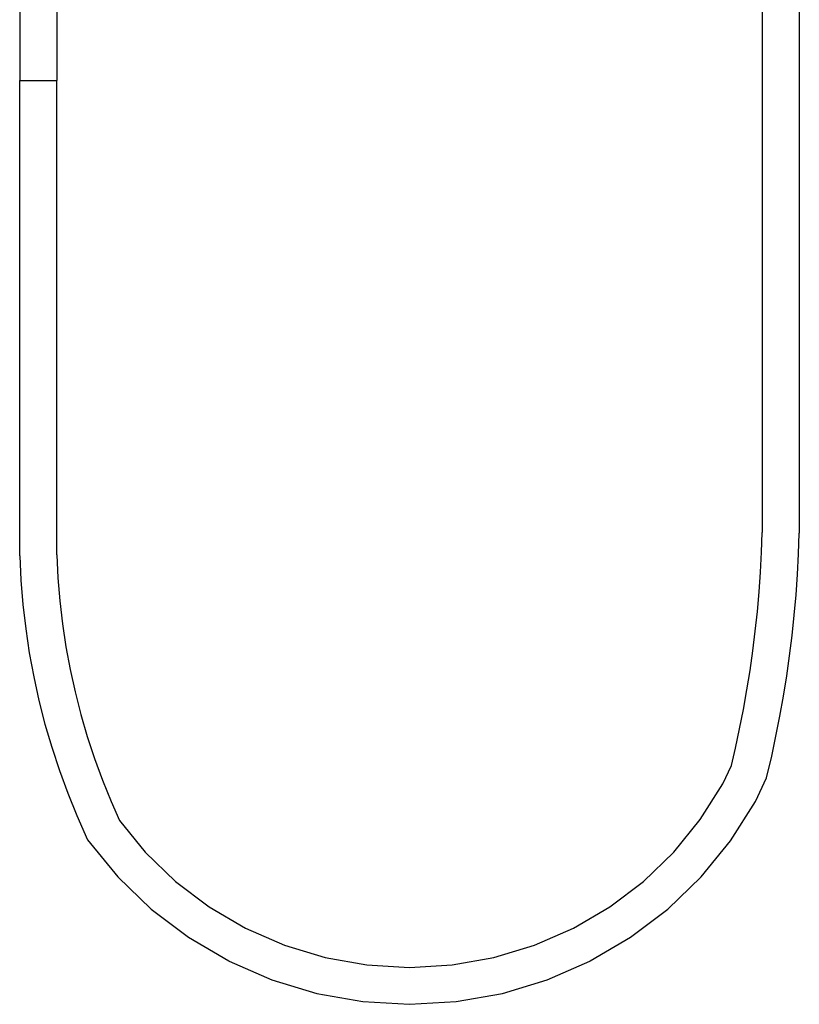
# Model space of a CAD drawing. Units: millimetres. Extents: x 207 to 3574, y -1383 to 513.
# Drawn here: x 1264 to 1583, y -1292 to -888 of the extents above; entities that cross this region are included whole.
import ezdxf

# ---------------------------------------------------------------- set-up
doc = ezdxf.new("R2010")
doc.units = ezdxf.units.MM
doc.layers.add('Edges', color=7, linetype='Continuous')

# ---------------------------------------------------------------- blocks, each defined once
blk = doc.blocks.new('bathtub faucets fr')
at = {"layer": 'Edges'}
for p, q in [((363.21, -66.01), (363.21, -211.9)), ((378.41, -66.01), (378.41, -211.9)), ((667.36, -110.2), (667.36, -397.19)), ((682.56, -110.2), (682.56, -397.46)), ((363.21, -211.9), (378.41, -211.9)), ((363.21, -406.7), (363.21, -211.9)), ((378.41, -406.34), (378.41, -211.9)), ((667.08, -405.24), (667.36, -397.19)), ((682.27, -405.91), (682.56, -397.46)), ((363.21, -406.7), (363.7, -416.73)), ((378.41, -406.34), (378.87, -415.75)), ((666.65, -413.35), (667.08, -405.24)), ((681.82, -414.29), (682.27, -405.91)), ((666.08, -421.45), (666.65, -413.35)), ((681.24, -422.65), (681.82, -414.29)), ((363.7, -416.73), (364.51, -426.68)), ((378.87, -415.75), (379.64, -425.19)), ((665.37, -429.53), (666.08, -421.45)), ((680.5, -431), (681.24, -422.65)), ((364.51, -426.68), (365.66, -436.58)), ((379.64, -425.19), (380.73, -434.6)), ((664.51, -437.6), (665.37, -429.53)), ((679.62, -439.33), (680.5, -431)), ((380.73, -434.6), (382.14, -443.96)), ((365.66, -436.58), (367.14, -446.44)), ((663.52, -445.65), (664.51, -437.6)), ((678.59, -447.64), (679.62, -439.33)), ((367.14, -446.44), (368.96, -456.24)), ((382.14, -443.96), (383.86, -453.27)), ((662.38, -453.68), (663.52, -445.65)), ((677.41, -455.93), (678.59, -447.64)), ((383.86, -453.27), (385.89, -462.5)), ((661.1, -461.68), (662.38, -453.68)), ((368.96, -456.24), (371.1, -465.97)), ((676.09, -464.19), (677.41, -455.93)), ((385.89, -462.5), (388.23, -471.66)), ((659.68, -469.65), (661.1, -461.68)), ((371.1, -465.97), (373.56, -475.62)), ((674.63, -472.42), (676.09, -464.19)), ((388.23, -471.66), (390.88, -480.73)), ((658.12, -477.6), (659.68, -469.65)), ((373.56, -475.62), (376.35, -485.17)), ((673.01, -480.63), (674.63, -472.42)), ((656.42, -485.51), (658.12, -477.6)), ((390.88, -480.73), (393.83, -489.71)), ((671.26, -488.8), (673.01, -480.63)), ((376.35, -485.17), (379.45, -494.62)), ((654.75, -492.68), (656.42, -485.51)), ((393.83, -489.71), (397.08, -498.57)), ((669.19, -497.65), (671.26, -488.8)), ((379.45, -494.62), (382.88, -503.96)), ((651.19, -500.17), (654.75, -492.68)), ((397.08, -498.57), (400.62, -507.31)), ((642, -514.72), (651.19, -500.17)), ((664.58, -507.38), (669.19, -497.65)), ((382.88, -503.96), (386.61, -513.17)), ((400.62, -507.31), (404.11, -515.14)), ((654.43, -523.45), (664.58, -507.38)), ((386.61, -513.17), (391.01, -523.03)), ((404.11, -515.14), (414.66, -528.1)), ((631.11, -528.1), (642, -514.72)), ((391.01, -523.03), (403.37, -538.22)), ((642.4, -538.22), (654.43, -523.45)), ((414.66, -528.1), (427.09, -540.1)), ((618.69, -540.1), (631.11, -528.1)), ((403.37, -538.22), (417.09, -551.47)), ((427.09, -540.1), (440.88, -550.56)), ((604.9, -550.56), (618.69, -540.1)), ((628.68, -551.47), (642.4, -538.22)), ((417.09, -551.47), (432.32, -563.02)), ((440.88, -550.56), (455.69, -559.25)), ((590.08, -559.25), (604.9, -550.56)), ((613.45, -563.02), (628.68, -551.47)), ((455.69, -559.25), (471.63, -566.22)), ((574.14, -566.22), (590.08, -559.25)), ((432.32, -563.02), (448.84, -572.7)), ((596.94, -572.7), (613.45, -563.02)), ((471.63, -566.22), (488.31, -571.27)), ((557.47, -571.27), (574.14, -566.22)), ((448.84, -572.7), (448.98, -572.78)), ((448.98, -572.78), (466.52, -580.44)), ((488.31, -571.27), (505.47, -574.32)), ((540.3, -574.32), (557.47, -571.27)), ((579.26, -580.44), (596.79, -572.78)), ((596.94, -572.7), (596.79, -572.78)), ((505.47, -574.32), (522.89, -575.35)), ((522.89, -575.35), (540.3, -574.32)), ((466.52, -580.44), (484.86, -585.99)), ((560.92, -585.99), (579.26, -580.44)), ((484.86, -585.99), (503.73, -589.35)), ((542.04, -589.35), (560.92, -585.99)), ((503.73, -589.35), (522.89, -590.48)), ((522.89, -590.48), (542.04, -589.35))]:
    blk.add_line(p, q, dxfattribs=at)

msp = doc.modelspace()

# ---------------------------------------------------------------- block references
msp.add_blockref('bathtub faucets fr', (900.34, -701.12))

doc.saveas('drawing.dxf')
